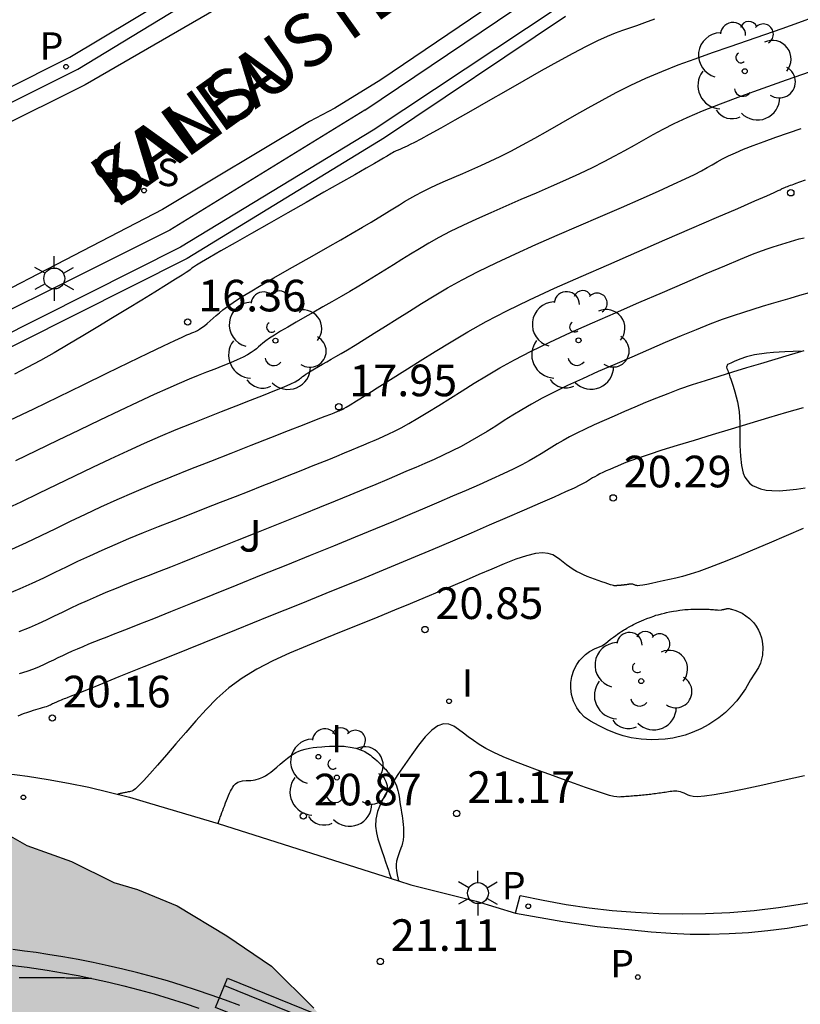
# Model space of a CAD drawing. Units: metres. Extents: x 580643 to 580998, y 4795789 to 4796042.
# Drawn here: x 580773 to 580792, y 4795973 to 4795996 of the extents above; entities that cross this region are included whole.
import ezdxf

# ---------------------------------------------------------------- set-up
doc = ezdxf.new("R2010")
doc.units = ezdxf.units.M
for name, color, linetype in [('020104', 34, 'Continuous'), ('020204', 9, 'Continuous'), ('020308', 9, 'Continuous'), ('060108', 9, 'Continuous'), ('060113', 4, 'Continuous'), ('070105', 6, 'Continuous'), ('080306', 9, 'Continuous'), ('080312', 8, 'Continuous'), ('090202', 1, 'Continuous'), ('100104', 9, 'Continuous'), ('100105', 3, 'Continuous'), ('100106', 63, 'Continuous'), ('100202', 3, 'Continuous'), ('100302', 7, 'Continuous'), ('210203', 4, 'Continuous'), ('210204', 9, 'Continuous'), ('210205', 4, 'Continuous'), ('210303', 4, 'Continuous'), ('210304', 9, 'Continuous'), ('210305', 4, 'Continuous'), ('220207', 9, 'Continuous'), ('250203', 9, 'Continuous'), ('260101', 9, 'Continuous'), ('270204', 9, 'Continuous'), ('270304', 9, 'Continuous'), ('990504', 63, 'Continuous')]:
    doc.layers.add(name, color=color, linetype=linetype)
doc.layers.add('020105', color=24, linetype='Continuous', lineweight=30)
doc.styles.add('ARIAL', font='ARIAL.TTF', dxfattribs={"height": 1})
doc.styles.add('ARIALI', font='ARIALI.TTF', dxfattribs={"height": 1})
doc.styles.add('ROMANS', font='romans__.ttf', dxfattribs={"height": 1})

# ---------------------------------------------------------------- blocks, each defined once
blk = doc.blocks.new('REIND')
blk.add_circle((0, 0), 0.055)
blk = doc.blocks.new('FAROLJ')
for p, q in [((0, 0.248), (0, 0.528)), ((-0.215, 0.124), (-0.458, 0.264)), ((0.215, 0.124), (0.458, 0.264)), ((-0.215, -0.124), (-0.458, -0.264)), ((0.215, -0.124), (0.458, -0.264)), ((0, -0.248), (0, -0.528))]:
    blk.add_line(p, q)
blk.add_circle((0, 0), 0.248)
blk = doc.blocks.new('REGALU')
blk.add_circle((0, 0), 0.055)
blk = doc.blocks.new('PLUVI3')
blk.add_circle((0, 0), 0.055)
blk = doc.blocks.new('SANEA')
blk.add_circle((0, 0), 0.055)
blk = doc.blocks.new('PLUVI2')
blk.add_circle((0, 0), 0.055)
blk = doc.blocks.new('ARBOL')
blk.add_circle((0, 0), 0.0587)
for centre, radius, start, end in [((0.097, 0.97), 0.21, 23.1565, 160.4665), ((-0.28, 0.855), 0.3, 359.2878, 173.6078), ((0.438, 0.881), 0.24, 301.578, 139.328), ((-0.564, 0.381), 0.532, 92.28, 254.58), ((0.656, 0.288), 0.443, 319.8556, 114.7656), ((-0.091, 0.321), 0.12, 119.14, 310.56), ((0.819, -0.249), 0.383, 235.5275, 62.0275), ((-0.556, -0.339), 0.555, 142.64, 266.54), ((-0.039, -0.384), 0.21, 189.64, 323.88), ((0.299, -0.624), 0.532, 224.67, 0.24), ((-0.301, -0.676), 0.45, 213.78, 295.32)]:
    blk.add_arc(centre, radius, start, end)
blk = doc.blocks.new('BANCO')
blk.add_line((1.125, 0.1875), (-1.125, 0.1875))
blk.add_lwpolyline([(1.125, 0.75), (1.125, 0), (-1.125, 0), (-1.125, 0.75)], close=True)
blk = doc.blocks.new('COTAPU')
blk.add_circle((0, 0), 0.075)

msp = doc.modelspace()

# ---------------------------------------------------------------- hatches: boundary and pattern name
at = {"layer": '990504'}
msp.add_hatch(color=256, dxfattribs=at).paths.add_polyline_path([(580769.355, 4795977.767), (580771.683, 4795977.289), (580773.244, 4795976.407), (580774.302, 4795976.023), (580775.305, 4795975.528), (580775.861, 4795975.364), (580776.808, 4795974.979), (580777.979, 4795974.262), (580779.038, 4795973.545), (580780.043, 4795972.549), (580780.435, 4795972.106), (580782.225, 4795969.613), (580782.562, 4795968.948), (580782.898, 4795968.449), (580783.123, 4795967.839), (580783.462, 4795966.673), (580783.465, 4795966.117), (580783.412, 4795965.45), (580783.248, 4795964.949), (580783.139, 4795964.448), (580782.92, 4795963.836), (580782.589, 4795963.278), (580782.147, 4795962.776), (580781.261, 4795961.938), (580778.655, 4795960.536), (580778.101, 4795960.2), (580777.491, 4795959.919), (580776.992, 4795959.75), (580775.827, 4795959.133), (580774.83, 4795958.461), (580773.778, 4795957.622), (580773.28, 4795957.175), (580772.837, 4795956.673), (580771.292, 4795954.386), (580770.355, 4795952.714), (580769.803, 4795951.822), (580769.253, 4795950.708), (580768.59, 4795949.816), (580768.314, 4795949.314), (580767.652, 4795948.367), (580767.265, 4795947.92), (580766.38, 4795947.027), (580765.937, 4795946.747), (580763.218, 4795945.678), (580762.719, 4795945.509), (580762.163, 4795945.395), (580761.608, 4795945.225), (580759.999, 4795944.551), (580759.5, 4795944.381), (580759.057, 4795944.046), (580758.172, 4795943.208), (580756.849, 4795940.756), (580756.19, 4795939.141), (580755.808, 4795937.638), (580755.755, 4795937.138), (580755.646, 4795936.637), (580755.481, 4795936.191), (580755.208, 4795935.19), (580754.987, 4795934.855), (580754.767, 4795934.354), (580754.38, 4795933.963), (580753.549, 4795933.514), (580753.048, 4795933.512), (580752.047, 4795933.618), (580751.435, 4795933.782), (580750.879, 4795933.835), (580750.433, 4795934.111), (580748.535, 4795935.825), (580747.863, 4795936.933), (580747.638, 4795937.377), (580747.635, 4795937.933), (580747.578, 4795938.322), (580747.687, 4795938.878), (580748.126, 4795940.047), (580748.234, 4795940.604), (580748.454, 4795941.105), (580748.508, 4795941.55), (580748.45, 4795942.05), (580748.336, 4795942.55), (580748.224, 4795942.827), (580747.888, 4795943.214), (580746.661, 4795944.209), (580745.1, 4795945.036), (580744.097, 4795945.642), (580742.814, 4795946.859), (580742.087, 4795947.689), (580741.582, 4795948.687), (580741.469, 4795949.187), (580741.188, 4795949.686), (580740.963, 4795950.352), (580740.68, 4795951.407), (580740.4, 4795951.85), (580740.175, 4795952.349), (580739.839, 4795952.792), (580739.338, 4795953.068), (580738.892, 4795953.399), (580738.446, 4795953.564), (580738.112, 4795953.659), (580737.604, 4795953.993), (580737.424, 4795954.852), (580737.591, 4795955.738), (580737.886, 4795956.643), (580738.516, 4795958.153), (580739.292, 4795959.769), (580739.986, 4795961.111), (580740.832, 4795962.67), (580741.645, 4795964.086), (580742.464, 4795965.408), (580743.595, 4795967.058), (580744.645, 4795968.402), (580745.911, 4795969.788), (580747.062, 4795970.832), (580747.982, 4795971.524), (580749.759, 4795972.529), (580751.465, 4795973.197), (580752.812, 4795973.588), (580754.183, 4795973.904), (580756.089, 4795974.264), (580758.167, 4795974.624), (580759.995, 4795974.979), (580761.544, 4795975.349), (580762.887, 4795975.725), (580764.461, 4795976.223), (580766.352, 4795976.886), (580768.284, 4795977.615)])

# ---------------------------------------------------------------- linework, layer by layer
at = {"layer": '020104', "flags": 128}
for points, elevation in [([(580772.837, 4795986.49), (580773.405, 4795986.764), (580773.991, 4795987.048), (580774.577, 4795987.332), (580775.141, 4795987.606), (580775.661, 4795987.857), (580776.116, 4795988.077), (580776.482, 4795988.253), (580776.747, 4795988.379), (580776.925, 4795988.463), (580777.037, 4795988.513), (580777.106, 4795988.543), (580777.153, 4795988.561), (580777.196, 4795988.579), (580777.24, 4795988.598), (580777.287, 4795988.621), (580777.337, 4795988.649), (580777.392, 4795988.686), (580777.453, 4795988.731), (580777.518, 4795988.785), (580777.587, 4795988.844), (580777.659, 4795988.907), (580777.731, 4795988.972), (580777.806, 4795989.038), (580777.89, 4795989.109), (580777.995, 4795989.19), (580778.131, 4795989.285), (580778.308, 4795989.4), (580778.532, 4795989.537), (580778.797, 4795989.693), (580779.093, 4795989.864), (580779.409, 4795990.045), (580779.735, 4795990.23), (580780.062, 4795990.416), (580780.38, 4795990.597), (580780.681, 4795990.769), (580780.957, 4795990.928), (580781.199, 4795991.068), (580781.402, 4795991.187), (580781.57, 4795991.288), (580781.713, 4795991.376), (580781.84, 4795991.454), (580781.957, 4795991.528), (580782.074, 4795991.602), (580782.195, 4795991.676), (580782.323, 4795991.751), (580782.462, 4795991.828), (580782.616, 4795991.908), (580782.786, 4795991.992), (580782.971, 4795992.077), (580783.168, 4795992.165), (580783.371, 4795992.254), (580783.578, 4795992.344), (580783.787, 4795992.435), (580784, 4795992.529), (580784.222, 4795992.631), (580784.458, 4795992.744), (580784.712, 4795992.873), (580784.988, 4795993.018), (580785.282, 4795993.179), (580785.59, 4795993.351), (580785.907, 4795993.531), (580786.228, 4795993.714), (580786.551, 4795993.898), (580786.877, 4795994.08), (580787.211, 4795994.259), (580787.556, 4795994.433), (580787.916, 4795994.6), (580788.293, 4795994.76), (580788.685, 4795994.914), (580789.088, 4795995.063), (580789.498, 4795995.208), (580789.912, 4795995.352), (580790.326, 4795995.496), (580790.737, 4795995.639), (580791.144, 4795995.782), (580791.542, 4795995.923), (580791.929, 4795996.062)], 16.5), ([(580788.118, 4795995.999), (580787.88, 4795995.912), (580787.69, 4795995.845), (580787.525, 4795995.788), (580787.363, 4795995.731), (580787.189, 4795995.666), (580786.995, 4795995.587), (580786.769, 4795995.485), (580786.501, 4795995.353), (580786.184, 4795995.187), (580785.824, 4795994.99), (580785.433, 4795994.772), (580785.02, 4795994.538), (580784.597, 4795994.297), (580784.175, 4795994.056), (580783.767, 4795993.823), (580783.39, 4795993.608), (580783.056, 4795993.42), (580782.782, 4795993.267), (580782.578, 4795993.154), (580782.432, 4795993.077), (580782.331, 4795993.025), (580782.26, 4795992.992), (580782.203, 4795992.967), (580782.149, 4795992.943), (580782.096, 4795992.92), (580782.045, 4795992.897), (580781.997, 4795992.875), (580781.952, 4795992.853), (580781.912, 4795992.833), (580781.876, 4795992.812), (580781.843, 4795992.793), (580781.812, 4795992.773), (580781.781, 4795992.754), (580781.748, 4795992.734), (580781.699, 4795992.704), (580781.616, 4795992.656), (580781.485, 4795992.579), (580781.287, 4795992.466), (580781.014, 4795992.31), (580780.674, 4795992.117), (580780.285, 4795991.896), (580779.863, 4795991.656), (580779.425, 4795991.407), (580778.987, 4795991.158), (580778.566, 4795990.919), (580778.179, 4795990.698), (580777.843, 4795990.506), (580777.574, 4795990.351), (580777.385, 4795990.24), (580777.263, 4795990.166), (580777.192, 4795990.121), (580777.155, 4795990.094), (580777.134, 4795990.077), (580777.115, 4795990.06), (580777.082, 4795990.035), (580777.022, 4795989.994), (580776.921, 4795989.929), (580776.766, 4795989.832), (580776.549, 4795989.698), (580776.278, 4795989.531), (580775.966, 4795989.341), (580775.627, 4795989.135), (580775.275, 4795988.92), (580774.921, 4795988.705), (580774.57, 4795988.493), (580774.224, 4795988.288), (580773.887, 4795988.091), (580773.561, 4795987.907), (580773.248, 4795987.738), (580772.947, 4795987.581)], 16), ([(580791.814, 4795994.749), (580791.245, 4795994.551), (580790.69, 4795994.357), (580790.163, 4795994.168), (580789.679, 4795993.988), (580789.25, 4795993.819), (580788.888, 4795993.664), (580788.581, 4795993.521), (580788.317, 4795993.386), (580788.081, 4795993.258), (580787.859, 4795993.132), (580787.638, 4795993.006), (580787.412, 4795992.879), (580787.174, 4795992.75), (580786.92, 4795992.617), (580786.642, 4795992.479), (580786.339, 4795992.335), (580786.012, 4795992.186), (580785.669, 4795992.033), (580785.314, 4795991.878), (580784.953, 4795991.722), (580784.593, 4795991.565), (580784.239, 4795991.41), (580783.898, 4795991.257), (580783.575, 4795991.108), (580783.279, 4795990.963), (580783.011, 4795990.824), (580782.77, 4795990.69), (580782.547, 4795990.558), (580782.337, 4795990.43), (580782.134, 4795990.302), (580781.931, 4795990.175), (580781.728, 4795990.048), (580781.524, 4795989.921), (580781.319, 4795989.795), (580781.111, 4795989.669), (580780.901, 4795989.545), (580780.689, 4795989.422), (580780.475, 4795989.299), (580780.26, 4795989.176), (580780.045, 4795989.054), (580779.831, 4795988.932), (580779.624, 4795988.814), (580779.43, 4795988.701), (580779.256, 4795988.599), (580779.109, 4795988.509), (580778.993, 4795988.434), (580778.904, 4795988.371), (580778.835, 4795988.318), (580778.779, 4795988.272), (580778.73, 4795988.228), (580778.682, 4795988.185), (580778.627, 4795988.141), (580778.56, 4795988.093), (580778.476, 4795988.042), (580778.367, 4795987.985), (580778.23, 4795987.922), (580778.069, 4795987.853), (580777.891, 4795987.78), (580777.7, 4795987.705), (580777.503, 4795987.628), (580777.304, 4795987.549), (580777.091, 4795987.464), (580776.854, 4795987.365), (580776.58, 4795987.246), (580776.256, 4795987.1), (580775.873, 4795986.922), (580775.441, 4795986.717), (580774.973, 4795986.492), (580774.478, 4795986.253), (580773.971, 4795986.007), (580773.464, 4795985.762), (580772.97, 4795985.524)], 17), ([(580772.889, 4795983.433), (580773.236, 4795983.592), (580773.583, 4795983.757), (580773.931, 4795983.926), (580774.279, 4795984.094), (580774.633, 4795984.264), (580774.998, 4795984.435), (580775.379, 4795984.609), (580775.782, 4795984.785), (580776.21, 4795984.966), (580776.659, 4795985.15), (580777.125, 4795985.336), (580777.601, 4795985.523), (580778.083, 4795985.712), (580778.562, 4795985.899), (580779.023, 4795986.08), (580779.446, 4795986.245), (580779.814, 4795986.389), (580780.108, 4795986.504), (580780.314, 4795986.585), (580780.446, 4795986.636), (580780.523, 4795986.666), (580780.562, 4795986.682), (580780.582, 4795986.69), (580780.6, 4795986.697), (580780.617, 4795986.704), (580780.633, 4795986.711), (580780.649, 4795986.717), (580780.663, 4795986.723), (580780.676, 4795986.728), (580780.687, 4795986.733), (580780.698, 4795986.737), (580780.708, 4795986.742), (580780.717, 4795986.746), (580780.729, 4795986.751), (580780.755, 4795986.766), (580780.809, 4795986.798), (580780.905, 4795986.857), (580781.057, 4795986.952), (580781.274, 4795987.087), (580781.547, 4795987.259), (580781.862, 4795987.457), (580782.205, 4795987.673), (580782.562, 4795987.897), (580782.924, 4795988.124), (580783.298, 4795988.353), (580783.696, 4795988.587), (580784.132, 4795988.829), (580784.617, 4795989.081), (580785.16, 4795989.345), (580785.753, 4795989.619), (580786.383, 4795989.901), (580787.037, 4795990.187), (580787.704, 4795990.477), (580788.368, 4795990.765), (580789.006, 4795991.041), (580789.592, 4795991.295), (580790.1, 4795991.515), (580790.502, 4795991.691), (580790.783, 4795991.813), (580790.959, 4795991.891), (580791.056, 4795991.935), (580791.102, 4795991.957), (580791.12, 4795991.967), (580791.135, 4795991.975), (580791.151, 4795991.984), (580791.168, 4795991.993), (580791.189, 4795992.002), (580791.213, 4795992.012), (580791.241, 4795992.023), (580791.273, 4795992.035), (580791.308, 4795992.048), (580791.345, 4795992.061), (580791.383, 4795992.074), (580791.423, 4795992.088), (580791.479, 4795992.109), (580791.566, 4795992.142), (580791.7, 4795992.194)], 18), ([(580772.782, 4795982.372), (580773.084, 4795982.498), (580773.369, 4795982.626), (580773.643, 4795982.755), (580773.911, 4795982.885), (580774.179, 4795983.014), (580774.451, 4795983.145), (580774.731, 4795983.276), (580775.024, 4795983.41), (580775.333, 4795983.545), (580775.662, 4795983.684), (580776.007, 4795983.825), (580776.365, 4795983.968), (580776.731, 4795984.113), (580777.101, 4795984.257), (580777.471, 4795984.402), (580777.834, 4795984.544), (580778.184, 4795984.681), (580778.514, 4795984.811), (580778.818, 4795984.931), (580779.092, 4795985.039), (580779.339, 4795985.137), (580779.566, 4795985.228), (580779.781, 4795985.315), (580779.988, 4795985.398), (580780.194, 4795985.481), (580780.397, 4795985.563), (580780.592, 4795985.642), (580780.775, 4795985.716), (580780.944, 4795985.786), (580781.095, 4795985.849), (580781.232, 4795985.906), (580781.357, 4795985.959), (580781.475, 4795986.01), (580781.589, 4795986.059), (580781.703, 4795986.109), (580781.825, 4795986.164), (580781.959, 4795986.229), (580782.114, 4795986.31), (580782.296, 4795986.411), (580782.508, 4795986.536), (580782.748, 4795986.681), (580783.008, 4795986.842), (580783.281, 4795987.013), (580783.561, 4795987.189), (580783.844, 4795987.366), (580784.138, 4795987.546), (580784.454, 4795987.731), (580784.803, 4795987.924), (580785.197, 4795988.127), (580785.641, 4795988.342), (580786.131, 4795988.567), (580786.653, 4795988.8), (580787.197, 4795989.039), (580787.752, 4795989.28), (580788.307, 4795989.52), (580788.843, 4795989.751), (580789.342, 4795989.966), (580789.786, 4795990.155), (580790.157, 4795990.31), (580790.443, 4795990.426), (580790.656, 4795990.509), (580790.813, 4795990.566), (580790.935, 4795990.606), (580791.037, 4795990.637), (580791.137, 4795990.667), (580791.238, 4795990.697), (580791.341, 4795990.728), (580791.446, 4795990.758), (580791.554, 4795990.788), (580791.667, 4795990.819)], 18.5), ([(580791.79, 4795989.511), (580791.555, 4795989.445), (580791.327, 4795989.38), (580791.105, 4795989.314), (580790.887, 4795989.249), (580790.671, 4795989.184), (580790.453, 4795989.118), (580790.229, 4795989.048), (580789.989, 4795988.969), (580789.727, 4795988.877), (580789.436, 4795988.767), (580789.11, 4795988.637), (580788.754, 4795988.49), (580788.375, 4795988.33), (580787.982, 4795988.161), (580787.582, 4795987.988), (580787.181, 4795987.814), (580786.789, 4795987.642), (580786.412, 4795987.474), (580786.06, 4795987.311), (580785.739, 4795987.156), (580785.455, 4795987.01), (580785.204, 4795986.871), (580784.976, 4795986.738), (580784.764, 4795986.608), (580784.56, 4795986.48), (580784.357, 4795986.353), (580784.154, 4795986.227), (580783.949, 4795986.104), (580783.743, 4795985.984), (580783.535, 4795985.871), (580783.323, 4795985.763), (580783.11, 4795985.661), (580782.894, 4795985.563), (580782.678, 4795985.467), (580782.46, 4795985.373), (580782.242, 4795985.279), (580782.016, 4795985.182), (580781.776, 4795985.079), (580781.515, 4795984.969), (580781.225, 4795984.849), (580780.902, 4795984.716), (580780.55, 4795984.573), (580780.177, 4795984.421), (580779.789, 4795984.265), (580779.394, 4795984.106), (580778.999, 4795983.947), (580778.61, 4795983.79), (580778.231, 4795983.638), (580777.869, 4795983.493), (580777.529, 4795983.358), (580777.214, 4795983.233), (580776.922, 4795983.117), (580776.645, 4795983.008), (580776.38, 4795982.904), (580776.12, 4795982.803), (580775.861, 4795982.702), (580775.606, 4795982.601), (580775.356, 4795982.501), (580775.114, 4795982.402), (580774.885, 4795982.305), (580774.669, 4795982.21), (580774.464, 4795982.117), (580774.268, 4795982.025), (580774.078, 4795981.934), (580773.891, 4795981.844), (580773.703, 4795981.753), (580773.506, 4795981.661), (580773.293, 4795981.568), (580773.053, 4795981.472)], 19), ([(580791.664, 4795988.133), (580791.314, 4795988.032), (580790.972, 4795987.931), (580790.637, 4795987.831), (580790.304, 4795987.73), (580789.972, 4795987.63), (580789.644, 4795987.53), (580789.323, 4795987.428), (580789.012, 4795987.327), (580788.714, 4795987.224), (580788.433, 4795987.12), (580788.166, 4795987.014), (580787.908, 4795986.909), (580787.658, 4795986.802), (580787.411, 4795986.696), (580787.166, 4795986.589), (580786.925, 4795986.484), (580786.694, 4795986.381), (580786.478, 4795986.281), (580786.282, 4795986.186), (580786.108, 4795986.096), (580785.953, 4795986.011), (580785.814, 4795985.929), (580785.684, 4795985.85), (580785.559, 4795985.771), (580785.433, 4795985.693), (580785.3, 4795985.612), (580785.151, 4795985.526), (580784.978, 4795985.433), (580784.774, 4795985.33), (580784.533, 4795985.216), (580784.26, 4795985.092), (580783.964, 4795984.961), (580783.652, 4795984.825), (580783.332, 4795984.686), (580783.009, 4795984.547), (580782.675, 4795984.404), (580782.321, 4795984.252), (580781.935, 4795984.09), (580781.506, 4795983.912), (580781.028, 4795983.715), (580780.508, 4795983.504), (580779.957, 4795983.28), (580779.384, 4795983.049), (580778.8, 4795982.814), (580778.218, 4795982.58), (580777.654, 4795982.352), (580777.124, 4795982.139), (580776.647, 4795981.948), (580776.24, 4795981.784), (580775.914, 4795981.654), (580775.659, 4795981.553), (580775.456, 4795981.473), (580775.289, 4795981.407), (580775.138, 4795981.348), (580774.991, 4795981.291), (580774.846, 4795981.233), (580774.704, 4795981.177), (580774.567, 4795981.12), (580774.436, 4795981.065), (580774.313, 4795981.011), (580774.197, 4795980.958), (580774.086, 4795980.906), (580773.978, 4795980.854), (580773.871, 4795980.803), (580773.764, 4795980.751), (580773.652, 4795980.699), (580773.531, 4795980.646), (580773.395, 4795980.591), (580773.24, 4795980.535), (580773.062, 4795980.475)], 19.5), ([(580791.647, 4795983.919), (580791.243, 4795983.747), (580790.839, 4795983.574), (580790.445, 4795983.407), (580790.071, 4795983.252), (580789.729, 4795983.113), (580789.428, 4795982.996), (580789.175, 4795982.906), (580788.964, 4795982.838), (580788.783, 4795982.787), (580788.623, 4795982.747), (580788.473, 4795982.713), (580788.326, 4795982.68), (580788.184, 4795982.649), (580788.053, 4795982.62), (580787.938, 4795982.597), (580787.845, 4795982.58), (580787.776, 4795982.57), (580787.729, 4795982.567), (580787.698, 4795982.568), (580787.678, 4795982.573), (580787.663, 4795982.579), (580787.649, 4795982.585), (580787.635, 4795982.591), (580787.622, 4795982.597), (580787.609, 4795982.601), (580787.596, 4795982.604), (580787.584, 4795982.606), (580787.572, 4795982.606), (580787.56, 4795982.605), (580787.549, 4795982.604), (580787.538, 4795982.602), (580787.527, 4795982.601), (580787.515, 4795982.599), (580787.504, 4795982.597), (580787.493, 4795982.596), (580787.482, 4795982.594), (580787.47, 4795982.592), (580787.459, 4795982.591), (580787.448, 4795982.589), (580787.436, 4795982.588), (580787.425, 4795982.587), (580787.414, 4795982.585), (580787.402, 4795982.584), (580787.391, 4795982.582), (580787.38, 4795982.581), (580787.368, 4795982.58), (580787.357, 4795982.579), (580787.345, 4795982.577), (580787.334, 4795982.576), (580787.322, 4795982.575), (580787.311, 4795982.574), (580787.299, 4795982.573), (580787.288, 4795982.572), (580787.276, 4795982.571), (580787.265, 4795982.57), (580787.253, 4795982.569), (580787.241, 4795982.568), (580787.23, 4795982.568), (580787.218, 4795982.567), (580787.207, 4795982.566), (580787.195, 4795982.565), (580787.183, 4795982.565), (580787.167, 4795982.566), (580787.146, 4795982.569), (580787.116, 4795982.577), (580787.074, 4795982.589), (580787.017, 4795982.608), (580786.948, 4795982.631), (580786.871, 4795982.659), (580786.787, 4795982.689), (580786.7, 4795982.721), (580786.613, 4795982.753), (580786.526, 4795982.786), (580786.44, 4795982.822), (580786.356, 4795982.861), (580786.272, 4795982.904), (580786.191, 4795982.954), (580786.11, 4795983.008), (580786.032, 4795983.065), (580785.953, 4795983.125), (580785.875, 4795983.186), (580785.796, 4795983.246), (580785.708, 4795983.298), (580785.601, 4795983.334), (580785.467, 4795983.348), (580785.297, 4795983.33), (580785.084, 4795983.277), (580784.834, 4795983.192), (580784.558, 4795983.085), (580784.263, 4795982.962), (580783.958, 4795982.831), (580783.652, 4795982.698), (580783.341, 4795982.564), (580783.02, 4795982.427), (580782.685, 4795982.286), (580782.331, 4795982.138), (580781.955, 4795981.983), (580781.56, 4795981.821), (580781.151, 4795981.655), (580780.732, 4795981.486), (580780.308, 4795981.316), (580779.885, 4795981.144), (580779.469, 4795980.968), (580779.069, 4795980.784), (580778.691, 4795980.588), (580778.343, 4795980.375), (580778.031, 4795980.142), (580777.749, 4795979.894), (580777.49, 4795979.632), (580777.246, 4795979.363), (580777.009, 4795979.089), (580776.776, 4795978.817), (580776.55, 4795978.555), (580776.341, 4795978.314), (580776.158, 4795978.106), (580776.007, 4795977.941), (580775.896, 4795977.826), (580775.818, 4795977.753), (580775.764, 4795977.713), (580775.728, 4795977.695), (580775.7, 4795977.687), (580775.673, 4795977.681), (580775.647, 4795977.675), (580775.622, 4795977.67), (580775.597, 4795977.665), (580775.574, 4795977.66), (580775.552, 4795977.655), (580775.532, 4795977.651), (580775.512, 4795977.648), (580775.494, 4795977.644), (580775.475, 4795977.641), (580775.457, 4795977.638), (580775.44, 4795977.634), (580775.424, 4795977.63), (580775.41, 4795977.626), (580775.4, 4795977.621), (580775.4, 4795977.62)], 20.5), ([(580791.675, 4795978.06), (580791.174, 4795977.947), (580790.691, 4795977.84), (580790.245, 4795977.744), (580789.854, 4795977.664), (580789.536, 4795977.606), (580789.303, 4795977.572), (580789.143, 4795977.561), (580789.037, 4795977.566), (580788.969, 4795977.582), (580788.918, 4795977.603), (580788.871, 4795977.624), (580788.824, 4795977.645), (580788.778, 4795977.664), (580788.733, 4795977.679), (580788.689, 4795977.689), (580788.648, 4795977.695), (580788.607, 4795977.696), (580788.568, 4795977.693), (580788.529, 4795977.688), (580788.491, 4795977.683), (580788.453, 4795977.677), (580788.415, 4795977.671), (580788.377, 4795977.665), (580788.339, 4795977.659), (580788.301, 4795977.654), (580788.262, 4795977.649), (580788.224, 4795977.643), (580788.185, 4795977.639), (580788.147, 4795977.634), (580788.108, 4795977.629), (580788.069, 4795977.624), (580788.031, 4795977.619), (580787.992, 4795977.615), (580787.953, 4795977.61), (580787.914, 4795977.606), (580787.876, 4795977.602), (580787.836, 4795977.598), (580787.797, 4795977.594), (580787.758, 4795977.59), (580787.719, 4795977.587), (580787.68, 4795977.583), (580787.641, 4795977.58), (580787.601, 4795977.576), (580787.562, 4795977.573), (580787.523, 4795977.57), (580787.483, 4795977.567), (580787.443, 4795977.564), (580787.404, 4795977.562), (580787.364, 4795977.559), (580787.324, 4795977.557), (580787.283, 4795977.555), (580787.231, 4795977.558), (580787.159, 4795977.57), (580787.056, 4795977.595), (580786.911, 4795977.637), (580786.719, 4795977.7), (580786.486, 4795977.781), (580786.221, 4795977.876), (580785.936, 4795977.979), (580785.641, 4795978.086), (580785.346, 4795978.195), (580785.057, 4795978.302), (580784.784, 4795978.408), (580784.532, 4795978.511), (580784.31, 4795978.612), (580784.122, 4795978.708), (580783.964, 4795978.802), (580783.827, 4795978.893), (580783.706, 4795978.983), (580783.591, 4795979.072), (580783.478, 4795979.159), (580783.363, 4795979.233), (580783.243, 4795979.28), (580783.117, 4795979.288), (580782.983, 4795979.244), (580782.839, 4795979.139), (580782.687, 4795978.981), (580782.528, 4795978.784), (580782.365, 4795978.561), (580782.201, 4795978.325), (580782.037, 4795978.087), (580781.882, 4795977.853), (580781.744, 4795977.626), (580781.631, 4795977.412), (580781.552, 4795977.212), (580781.513, 4795977.031), (580781.508, 4795976.864), (580781.528, 4795976.71), (580781.565, 4795976.563), (580781.611, 4795976.419), (580781.658, 4795976.278), (580781.703, 4795976.142), (580781.745, 4795976.016), (580781.781, 4795975.906), (580781.811, 4795975.818), (580781.832, 4795975.755), (580781.846, 4795975.714), (580781.855, 4795975.689), (580781.861, 4795975.674), (580781.864, 4795975.664), (580781.868, 4795975.656), (580781.871, 4795975.648), (580781.874, 4795975.641), (580781.877, 4795975.634), (580781.879, 4795975.629), (580781.88, 4795975.626), (580781.881, 4795975.624), (580781.881, 4795975.623)], 21), ([(580773.057, 4795973.277), (580773.102, 4795973.277), (580773.148, 4795973.277), (580773.194, 4795973.277), (580773.24, 4795973.277), (580773.287, 4795973.277), (580773.334, 4795973.277), (580773.38, 4795973.276), (580773.427, 4795973.276), (580773.473, 4795973.276), (580773.518, 4795973.276), (580773.561, 4795973.276), (580773.604, 4795973.276), (580773.645, 4795973.276), (580773.685, 4795973.275), (580773.725, 4795973.275), (580773.765, 4795973.275), (580773.804, 4795973.275), (580773.844, 4795973.275), (580773.883, 4795973.275), (580773.924, 4795973.275), (580773.964, 4795973.274), (580774.005, 4795973.274), (580774.046, 4795973.273), (580774.088, 4795973.273), (580774.13, 4795973.272), (580774.172, 4795973.271), (580774.214, 4795973.271), (580774.256, 4795973.27), (580774.297, 4795973.269), (580774.339, 4795973.268), (580774.379, 4795973.268), (580774.419, 4795973.267), (580774.457, 4795973.266), (580774.491, 4795973.265), (580774.521, 4795973.264), (580774.544, 4795973.263), (580774.56, 4795973.262), (580774.571, 4795973.262), (580774.581, 4795973.262), (580774.593, 4795973.261), (580774.609, 4795973.261), (580774.631, 4795973.26), (580774.659, 4795973.259), (580774.688, 4795973.259), (580774.715, 4795973.258), (580774.738, 4795973.257), (580774.771, 4795973.256)], 20.5)]:
    msp.add_lwpolyline(points, dxfattribs=dict(at, elevation=elevation))
at = {"layer": '020105', "flags": 128}
for points, elevation in [([(580772.696, 4795984.367), (580773.104, 4795984.558), (580773.524, 4795984.76), (580773.95, 4795984.966), (580774.378, 4795985.174), (580774.803, 4795985.378), (580775.222, 4795985.577), (580775.632, 4795985.767), (580776.029, 4795985.947), (580776.412, 4795986.113), (580776.783, 4795986.268), (580777.145, 4795986.414), (580777.501, 4795986.555), (580777.854, 4795986.694), (580778.204, 4795986.831), (580778.541, 4795986.963), (580778.852, 4795987.086), (580779.123, 4795987.195), (580779.341, 4795987.285), (580779.498, 4795987.353), (580779.602, 4795987.402), (580779.667, 4795987.437), (580779.705, 4795987.463), (580779.73, 4795987.484), (580779.753, 4795987.505), (580779.779, 4795987.527), (580779.812, 4795987.552), (580779.855, 4795987.582), (580779.91, 4795987.618), (580779.98, 4795987.661), (580780.062, 4795987.71), (580780.155, 4795987.763), (580780.254, 4795987.819), (580780.355, 4795987.877), (580780.459, 4795987.936), (580780.57, 4795988), (580780.696, 4795988.074), (580780.845, 4795988.163), (580781.023, 4795988.271), (580781.236, 4795988.402), (580781.478, 4795988.554), (580781.743, 4795988.719), (580782.023, 4795988.895), (580782.31, 4795989.076), (580782.6, 4795989.258), (580782.899, 4795989.441), (580783.217, 4795989.628), (580783.561, 4795989.82), (580783.942, 4795990.018), (580784.365, 4795990.225), (580784.824, 4795990.437), (580785.31, 4795990.655), (580785.815, 4795990.876), (580786.328, 4795991.099), (580786.841, 4795991.321), (580787.337, 4795991.537), (580787.802, 4795991.74), (580788.219, 4795991.925), (580788.572, 4795992.085), (580788.851, 4795992.215), (580789.067, 4795992.32), (580789.234, 4795992.407), (580789.37, 4795992.481), (580789.49, 4795992.549), (580789.608, 4795992.616), (580789.734, 4795992.685), (580789.875, 4795992.757), (580790.038, 4795992.833), (580790.231, 4795992.916), (580790.46, 4795993.006), (580790.718, 4795993.102), (580790.999, 4795993.202), (580791.295, 4795993.306), (580791.599, 4795993.411)], 17.5), ([(580791.648, 4795986.788), (580791.247, 4795986.671), (580790.824, 4795986.544), (580790.384, 4795986.412), (580789.937, 4795986.277), (580789.491, 4795986.142), (580789.059, 4795986.012), (580788.656, 4795985.888), (580788.296, 4795985.777), (580787.993, 4795985.68), (580787.756, 4795985.602), (580787.577, 4795985.539), (580787.441, 4795985.487), (580787.334, 4795985.444), (580787.241, 4795985.404), (580787.15, 4795985.364), (580787.061, 4795985.325), (580786.976, 4795985.287), (580786.897, 4795985.251), (580786.824, 4795985.216), (580786.76, 4795985.183), (580786.703, 4795985.151), (580786.652, 4795985.121), (580786.604, 4795985.092), (580786.558, 4795985.063), (580786.509, 4795985.033), (580786.446, 4795984.997), (580786.352, 4795984.949), (580786.213, 4795984.881), (580786.013, 4795984.79), (580785.742, 4795984.669), (580785.41, 4795984.523), (580785.033, 4795984.359), (580784.626, 4795984.183), (580784.203, 4795984), (580783.776, 4795983.815), (580783.335, 4795983.626), (580782.865, 4795983.426), (580782.354, 4795983.21), (580781.787, 4795982.974), (580781.155, 4795982.715), (580780.467, 4795982.434), (580779.737, 4795982.139), (580778.978, 4795981.833), (580778.206, 4795981.522), (580777.437, 4795981.212), (580776.697, 4795980.914), (580776.016, 4795980.64), (580775.424, 4795980.402), (580774.95, 4795980.211), (580774.614, 4795980.076), (580774.397, 4795979.989), (580774.268, 4795979.937), (580774.198, 4795979.909), (580774.157, 4795979.894), (580774.122, 4795979.88), (580774.087, 4795979.866), (580774.052, 4795979.852), (580774.019, 4795979.839), (580773.988, 4795979.825), (580773.958, 4795979.812), (580773.93, 4795979.8), (580773.903, 4795979.787), (580773.877, 4795979.774), (580773.851, 4795979.762), (580773.825, 4795979.75), (580773.799, 4795979.737), (580773.769, 4795979.724), (580773.736, 4795979.711), (580773.699, 4795979.697), (580773.656, 4795979.683), (580773.608, 4795979.668), (580773.557, 4795979.653), (580773.504, 4795979.638), (580773.449, 4795979.622), (580773.394, 4795979.606), (580773.33, 4795979.587), (580773.253, 4795979.56), (580773.154, 4795979.525), (580773.026, 4795979.476)], 20)]:
    msp.add_lwpolyline(points, dxfattribs=dict(at, elevation=elevation))
at = {"layer": '060108'}
for points in [[(580796.713, 4796004.773, 14.414), (580781.632, 4795994.564, 14.6), (580780.543, 4795993.894, 14.616), (580779.939, 4795993.572, 14.608), (580776.457, 4795991.484, 14.577), (580769.931, 4795988.105, 14.128)], [(580767.934, 4795991.926, 14.026), (580774.262, 4795995.099, 14.56), (580777.977, 4795997.327, 14.526)]]:
    msp.add_polyline3d(points, dxfattribs=at)
at = {"layer": '060113'}
for points in [[(580768.088, 4795991.634, 13.877), (580774.451, 4795994.816, 14.439), (580778.134, 4795997.063, 14.402)], [(580786.012, 4795996.064, 15.683), (580781.719, 4795993.186, 15.824), (580777.045, 4795990.328, 15.899), (580770.421, 4795986.994, 15.687)], [(580784.823, 4795974.802, 21.239), (580785.947, 4795974.603, 21.295), (580786.763, 4795974.484, 21.326), (580787.584, 4795974.404, 21.356), (580788.043, 4795974.357, 21.339), (580788.504, 4795974.325, 21.322), (580788.965, 4795974.307, 21.304), (580789.427, 4795974.305, 21.287), (580789.889, 4795974.318, 21.269), (580790.35, 4795974.346, 21.252), (580790.809, 4795974.39, 21.235), (580791.268, 4795974.448, 21.217), (580791.723, 4795974.521, 21.2), (580792.177, 4795974.609, 21.182), (580792.744, 4795974.741, 21.128), (580793.305, 4795974.897, 21.073), (580793.859, 4795975.075, 21.018), (580794.405, 4795975.277, 20.964), (580794.943, 4795975.5, 20.909), (580795.471, 4795975.746, 20.854), (580796.874, 4795976.555, 20.627), (580798.239, 4795977.427, 20.4), (580800.154, 4795978.805, 20.021)], [(580778.294, 4795972.609, 20.947), (580777.954, 4795972.737, 20.911), (580777.612, 4795972.86, 20.875), (580777.267, 4795972.976, 20.839), (580776.921, 4795973.088, 20.803), (580776.573, 4795973.193, 20.767), (580776.224, 4795973.292, 20.732), (580775.873, 4795973.386, 20.696), (580775.52, 4795973.474, 20.66), (580775.166, 4795973.556, 20.624), (580774.81, 4795973.632, 20.588), (580774.454, 4795973.702, 20.552), (580774.096, 4795973.766, 20.516), (580773.737, 4795973.825, 20.48), (580773.462, 4795973.865, 20.456), (580773.187, 4795973.902, 20.432), (580772.911, 4795973.936, 20.408)]]:
    msp.add_polyline3d(points, dxfattribs=at)
at = {"layer": '070105'}
for points in [[(580781.253, 4795993.846, 14.599), (580797.389, 4796004.722, 14.421)], [(580785.815, 4795996.264, 15.735), (580781.452, 4795993.369, 15.813), (580776.882, 4795990.593, 15.902), (580770.254, 4795987.262, 15.71)], [(580781.253, 4795993.846, 14.599), (580776.633, 4795991, 14.555), (580770.005, 4795987.691, 14.122), (580743.962, 4795978.529, 11.069)], [(580772.775, 4795973.579, 20.307), (580773.25, 4795973.52, 20.349), (580773.723, 4795973.45, 20.391), (580774.089, 4795973.388, 20.429), (580774.454, 4795973.32, 20.467), (580774.818, 4795973.246, 20.504), (580775.181, 4795973.165, 20.542), (580775.542, 4795973.079, 20.58), (580775.901, 4795972.986, 20.617), (580776.259, 4795972.886, 20.655), (580776.615, 4795972.781, 20.693), (580776.969, 4795972.67, 20.73), (580777.321, 4795972.552, 20.768)]]:
    msp.add_polyline3d(points, dxfattribs=at)
at = {"layer": '100104'}
for points in [[(580791.585, 4795988.131, 19.627), (580791.41, 4795988.124, 19.604), (580791.209, 4795988.113, 19.583), (580790.943, 4795988.097, 19.563), (580790.777, 4795988.083, 19.556), (580790.491, 4795988.042, 19.549), (580790.298, 4795987.994, 19.548), (580790.145, 4795987.941, 19.549), (580790.008, 4795987.883, 19.551), (580789.93, 4795987.847, 19.552), (580789.854, 4795987.811, 19.553), (580789.828, 4795987.749, 19.568), (580789.838, 4795987.72, 19.578), (580789.857, 4795987.668, 19.596), (580789.868, 4795987.637, 19.606), (580789.887, 4795987.584, 19.625), (580789.909, 4795987.522, 19.646), (580789.929, 4795987.467, 19.664), (580789.984, 4795987.3, 19.721), (580790.025, 4795987.163, 19.767), (580790.086, 4795986.923, 19.846), (580790.124, 4795986.698, 19.918), (580790.143, 4795986.437, 19.997), (580790.146, 4795986.157, 20.08), (580790.147, 4795985.892, 20.157), (580790.158, 4795985.636, 20.232), (580790.183, 4795985.418, 20.297), (580790.226, 4795985.237, 20.351), (580790.265, 4795985.141, 20.38), (580790.373, 4795984.996, 20.422), (580790.446, 4795984.941, 20.437), (580790.635, 4795984.861, 20.457), (580790.766, 4795984.834, 20.462), (580790.9, 4795984.821, 20.464), (580791.077, 4795984.819, 20.464), (580791.252, 4795984.829, 20.461), (580791.49, 4795984.857, 20.457), (580791.689, 4795984.891, 20.454)], [(580777.774, 4795976.927, 20.68), (580777.793, 4795976.981, 20.683), (580777.816, 4795977.044, 20.687), (580777.828, 4795977.078, 20.689), (580777.849, 4795977.137, 20.692), (580777.866, 4795977.185, 20.695), (580777.884, 4795977.233, 20.698), (580777.904, 4795977.289, 20.702), (580777.923, 4795977.34, 20.705), (580777.953, 4795977.418, 20.711), (580777.973, 4795977.472, 20.716), (580777.995, 4795977.527, 20.72), (580778.021, 4795977.592, 20.726), (580778.044, 4795977.646, 20.732), (580778.068, 4795977.695, 20.737), (580778.089, 4795977.736, 20.741), (580778.122, 4795977.789, 20.748), (580778.152, 4795977.828, 20.753), (580778.191, 4795977.868, 20.759), (580778.244, 4795977.905, 20.766), (580778.297, 4795977.926, 20.772), (580778.357, 4795977.938, 20.778), (580778.437, 4795977.944, 20.785), (580778.491, 4795977.946, 20.791), (580778.555, 4795977.95, 20.799), (580778.606, 4795977.955, 20.807), (580778.653, 4795977.964, 20.815), (580778.76, 4795977.995, 20.837), (580778.836, 4795978.027, 20.853), (580778.898, 4795978.06, 20.865), (580778.958, 4795978.097, 20.876), (580779.029, 4795978.148, 20.885), (580779.171, 4795978.264, 20.893), (580779.25, 4795978.334, 20.893), (580779.34, 4795978.413, 20.891), (580779.421, 4795978.48, 20.887), (580779.484, 4795978.527, 20.884), (580779.515, 4795978.549, 20.883), (580779.619, 4795978.61, 20.88), (580779.692, 4795978.644, 20.88), (580779.754, 4795978.667, 20.881), (580779.841, 4795978.692, 20.884), (580779.945, 4795978.714, 20.889), (580780.027, 4795978.727, 20.894), (580780.119, 4795978.738, 20.9), (580780.233, 4795978.748, 20.908), (580780.309, 4795978.754, 20.914), (580780.419, 4795978.76, 20.923), (580780.529, 4795978.763, 20.932), (580780.656, 4795978.763, 20.943), (580780.706, 4795978.761, 20.948), (580780.766, 4795978.758, 20.954), (580780.8, 4795978.755, 20.957), (580780.905, 4795978.741, 20.968), (580780.95, 4795978.733, 20.973), (580780.989, 4795978.725, 20.977), (580781.038, 4795978.713, 20.982), (580781.091, 4795978.697, 20.988), (580781.127, 4795978.685, 20.992), (580781.169, 4795978.669, 20.997), (580781.216, 4795978.648, 21.003), (580781.25, 4795978.631, 21.007), (580781.289, 4795978.609, 21.012), (580781.326, 4795978.586, 21.017), (580781.385, 4795978.546, 21.025), (580781.43, 4795978.512, 21.03), (580781.488, 4795978.463, 21.036), (580781.543, 4795978.414, 21.041), (580781.587, 4795978.372, 21.043), (580781.622, 4795978.338, 21.044), (580781.644, 4795978.316, 21.044), (580781.68, 4795978.28, 21.044), (580781.723, 4795978.235, 21.042), (580781.743, 4795978.213, 21.041), (580781.774, 4795978.179, 21.038), (580781.794, 4795978.156, 21.036), (580781.815, 4795978.131, 21.034), (580781.84, 4795978.1, 21.031), (580781.859, 4795978.076, 21.029), (580781.883, 4795978.043, 21.026), (580781.914, 4795977.997, 21.022), (580781.932, 4795977.969, 21.02), (580781.956, 4795977.925, 21.017), (580781.98, 4795977.875, 21.015), (580782.002, 4795977.819, 21.014), (580782.019, 4795977.769, 21.014), (580782.034, 4795977.714, 21.016), (580782.05, 4795977.644, 21.018), (580782.065, 4795977.564, 21.022), (580782.074, 4795977.512, 21.025), (580782.086, 4795977.428, 21.03), (580782.099, 4795977.337, 21.035), (580782.112, 4795977.254, 21.04), (580782.122, 4795977.192, 21.043), (580782.136, 4795977.107, 21.046), (580782.145, 4795977.048, 21.048), (580782.154, 4795976.986, 21.049), (580782.164, 4795976.899, 21.05), (580782.17, 4795976.83, 21.048), (580782.173, 4795976.755, 21.046), (580782.174, 4795976.704, 21.043), (580782.171, 4795976.63, 21.037), (580782.16, 4795976.536, 21.027), (580782.147, 4795976.469, 21.017), (580782.127, 4795976.396, 21.003), (580782.108, 4795976.342, 20.992), (580782.074, 4795976.253, 20.974), (580782.058, 4795976.211, 20.965), (580782.033, 4795976.136, 20.953), (580782.008, 4795976.038, 20.944), (580782, 4795975.959, 20.945), (580782, 4795975.879, 20.952), (580782.006, 4795975.814, 20.962), (580782.021, 4795975.708, 20.981), (580782.034, 4795975.641, 20.996), (580782.049, 4795975.57, 21.012)]]:
    msp.add_polyline3d(points, dxfattribs=at)
msp.add_polyline3d([(580786.2, 4795979.832, 21.187), (580786.155, 4795979.986, 21.183), (580786.135, 4795980.134, 21.179), (580786.138, 4795980.273, 21.173), (580786.162, 4795980.416, 21.157), (580786.206, 4795980.56, 21.141), (580786.281, 4795980.698, 21.124), (580786.344, 4795980.791, 21.111), (580786.485, 4795980.935, 21.09), (580786.578, 4795981.007, 21.077), (580786.712, 4795981.081, 21.06), (580786.82, 4795981.118, 21.048), (580786.871, 4795981.138, 21.043), (580786.96, 4795981.197, 21.037), (580787.08, 4795981.299, 21.031), (580787.145, 4795981.348, 21.027), (580787.203, 4795981.389, 21.025), (580787.242, 4795981.416, 21.023), (580787.298, 4795981.456, 21.02), (580787.346, 4795981.489, 21.018), (580787.383, 4795981.511, 21.016), (580787.41, 4795981.526, 21.015), (580787.433, 4795981.539, 21.014), (580787.468, 4795981.559, 21.012), (580787.517, 4795981.588, 21.01), (580787.582, 4795981.626, 21.007), (580787.625, 4795981.648, 21.005), (580787.703, 4795981.683, 21.002), (580787.755, 4795981.708, 21), (580787.81, 4795981.734, 20.997), (580787.867, 4795981.76, 20.995), (580787.937, 4795981.787, 20.992), (580788.015, 4795981.814, 20.989), (580788.107, 4795981.848, 20.985), (580788.153, 4795981.864, 20.983), (580788.205, 4795981.879, 20.981), (580788.286, 4795981.899, 20.978), (580788.354, 4795981.918, 20.974), (580788.406, 4795981.932, 20.972), (580788.479, 4795981.948, 20.971), (580788.574, 4795981.963, 20.972), (580788.639, 4795981.974, 20.972), (580788.718, 4795981.988, 20.972), (580788.783, 4795981.996, 20.972), (580788.843, 4795982.001, 20.973), (580788.915, 4795982.005, 20.973), (580788.981, 4795982.01, 20.973), (580789.053, 4795982.014, 20.973), (580789.19, 4795982.014, 20.974), (580789.254, 4795982.013, 20.974), (580789.323, 4795982.012, 20.974), (580789.362, 4795982.01, 20.974), (580789.39, 4795982.009, 20.974), (580789.42, 4795982.008, 20.974), (580789.449, 4795982.006, 20.975), (580789.484, 4795982.003, 20.975), (580789.516, 4795982.001, 20.975), (580789.551, 4795981.998, 20.975), (580789.592, 4795981.994, 20.975), (580789.617, 4795981.992, 20.975), (580789.648, 4795981.99, 20.975), (580789.698, 4795981.993, 20.976), (580789.706, 4795981.994, 20.976), (580789.719, 4795981.996, 20.976), (580789.733, 4795981.999, 20.976), (580789.744, 4795982.001, 20.976), (580789.759, 4795982.004, 20.977), (580789.766, 4795982.006, 20.977), (580789.776, 4795982.008, 20.977), (580789.792, 4795982.012, 20.977), (580789.81, 4795982.017, 20.978), (580789.825, 4795982.021, 20.978), (580789.837, 4795982.025, 20.978), (580789.844, 4795982.027, 20.978), (580789.862, 4795982.027, 20.979), (580789.889, 4795982.022, 20.979), (580789.911, 4795982.017, 20.979), (580789.933, 4795982.013, 20.98), (580789.944, 4795982.01, 20.98), (580790.052, 4795981.979, 20.981), (580790.196, 4795981.914, 20.984), (580790.376, 4795981.786, 20.987), (580790.473, 4795981.685, 20.989), (580790.53, 4795981.608, 20.991), (580790.585, 4795981.514, 20.992), (580790.621, 4795981.438, 20.994), (580790.657, 4795981.328, 20.999), (580790.675, 4795981.255, 21.006), (580790.691, 4795981.111, 21.019), (580790.683, 4795980.918, 21.036), (580790.632, 4795980.732, 21.054), (580790.584, 4795980.624, 21.064), (580790.501, 4795980.493, 21.081), (580790.397, 4795980.331, 21.106), (580790.28, 4795980.122, 21.116), (580790.163, 4795979.953, 21.126), (580790.074, 4795979.839, 21.133), (580789.938, 4795979.691, 21.143), (580789.8, 4795979.56, 21.152), (580789.643, 4795979.432, 21.161), (580789.406, 4795979.274, 21.175), (580789.222, 4795979.174, 21.184), (580789.016, 4795979.083, 21.195), (580788.847, 4795979.025, 21.203), (580788.554, 4795978.954, 21.214), (580788.37, 4795978.929, 21.212), (580788.056, 4795978.913, 21.21), (580787.804, 4795978.925, 21.207), (580787.568, 4795978.962, 21.205), (580787.381, 4795979.007, 21.204), (580787.235, 4795979.051, 21.202), (580787.015, 4795979.139, 21.2), (580786.806, 4795979.246, 21.198), (580786.601, 4795979.351, 21.202), (580786.463, 4795979.452, 21.198), (580786.355, 4795979.562, 21.194), (580786.279, 4795979.67, 21.191)], close=True, dxfattribs=at)
at = {"layer": '100105'}
for points in [[(580784.823, 4795974.802, 21.239), (580784.937, 4795975.22, 21.235), (580785.478, 4795975.106, 21.243), (580786.023, 4795975.008, 21.251), (580786.57, 4795974.929, 21.259), (580787.12, 4795974.866, 21.266), (580787.671, 4795974.822, 21.274), (580788.224, 4795974.794, 21.282), (580788.777, 4795974.785, 21.29), (580789.33, 4795974.793, 21.297), (580789.907, 4795974.821, 21.264), (580790.483, 4795974.868, 21.23), (580791.057, 4795974.934, 21.197), (580791.629, 4795975.019, 21.163), (580792.198, 4795975.123, 21.129), (580792.762, 4795975.246, 21.096), (580793.322, 4795975.388, 21.062), (580794.118, 4795975.578, 20.987), (580794.759, 4795975.822, 20.922), (580795.388, 4795976.096, 20.857), (580798.023, 4795977.778, 20.387), (580800.04, 4795979.162, 20.004), (580800.154, 4795978.805, 20.021)], [(580772.768, 4795978.113, 20.314), (580773.257, 4795978.049, 20.348), (580773.745, 4795977.974, 20.383), (580774.23, 4795977.886, 20.417), (580774.713, 4795977.786, 20.451), (580775.194, 4795977.673, 20.486), (580775.671, 4795977.549, 20.52), (580776.146, 4795977.413, 20.554)], [(580776.146, 4795977.413, 20.554), (580777.774, 4795976.927, 20.68)], [(580777.774, 4795976.927, 20.68), (580782.049, 4795975.57, 21.012)], [(580782.049, 4795975.57, 21.012), (580782.345, 4795975.475, 21.035), (580783.895, 4795975.084, 21.159), (580784.823, 4795974.802, 21.239)]]:
    msp.add_polyline3d(points, dxfattribs=at)
at = {"layer": '100106', "flags": 128}
msp.add_lwpolyline([(580749.759, 4795972.529), (580751.465, 4795973.197), (580752.812, 4795973.588), (580754.183, 4795973.904), (580756.089, 4795974.264), (580758.167, 4795974.624), (580759.995, 4795974.979), (580761.544, 4795975.349), (580762.887, 4795975.725), (580764.461, 4795976.223), (580766.352, 4795976.886), (580768.284, 4795977.615), (580769.355, 4795977.767), (580771.683, 4795977.289), (580773.244, 4795976.407), (580774.302, 4795976.023), (580775.305, 4795975.528), (580775.861, 4795975.364), (580776.808, 4795974.979), (580777.979, 4795974.262), (580779.038, 4795973.545), (580780.043, 4795972.549)], dxfattribs=at)
at = {"layer": '260101'}
msp.add_polyline3d([(580778.441, 4795996.653, 14.366), (580774.624, 4795994.442, 14.397), (580768.177, 4795991.232, 13.832)], dxfattribs=at)

# ---------------------------------------------------------------- block references
at = {"layer": '020204', "rotation": 359.9987685839998}
for p in [(580791.352, 4795991.884, 18.071), (580777.055, 4795988.821, 16.361), (580780.637, 4795986.809, 17.954), (580787.141, 4795984.649, 20.292), (580782.679, 4795981.527, 20.853), (580773.845, 4795979.431, 20.159), (580783.432, 4795977.165, 21.172), (580779.797, 4795977.107, 20.868), (580781.621, 4795973.656, 21.109)]:
    msp.add_blockref('COTAPU', p, dxfattribs=at)
at = {"layer": '090202', "rotation": 157.8824698268648}
msp.add_blockref('BANCO', (580779.04, 4795972.836), dxfattribs=at)
at = {"layer": '100202', "rotation": 359.9987685839998}
for p in [(580790.26, 4795994.766, 16.692), (580779.135, 4795988.378, 16.964), (580786.32, 4795988.384, 18.863), (580787.806, 4795980.304, 21.197), (580780.59, 4795978.017, 21.017)]:
    msp.add_blockref('ARBOL', p, dxfattribs=at)
at = {"layer": '210203', "rotation": 359.9987685839998}
msp.add_blockref('PLUVI2', (580787.726, 4795973.286, 21.422), dxfattribs=at)
at = {"layer": '210204', "rotation": 359.9987685839998}
msp.add_blockref('SANEA', (580776.019, 4795991.935, 14.42), dxfattribs=at)
at = {"layer": '210205', "rotation": 359.9987685839998}
for p in [(580774.17, 4795994.874, 14.408), (580785.128, 4795974.964, 21.173)]:
    msp.add_blockref('PLUVI3', p, dxfattribs=at)
at = {"layer": '220207', "rotation": 359.9987685839998}
msp.add_blockref('REGALU', (580773.159, 4795977.548, 20.357), dxfattribs=at)
at = {"layer": '250203', "rotation": 359.9987685839998}
for p in [(580773.892, 4795989.851, 14.395), (580783.936, 4795975.277, 21.116)]:
    msp.add_blockref('FAROLJ', p, dxfattribs=at)
at = {"layer": '270204', "rotation": 359.9987685839998}
for p in [(580783.25, 4795979.827, 21.765), (580780.152, 4795978.511, 21.743)]:
    msp.add_blockref('REIND', p, dxfattribs=at)

# ---------------------------------------------------------------- texts
at = {"layer": '020308', "style": 'ARIAL'}
for s, p in [('16.36', (580777.305, 4795989.071, 16.361)), ('17.95', (580780.887, 4795987.059, 17.953)), ('20.29', (580787.391, 4795984.899, 20.291)), ('20.85', (580782.929, 4795981.777, 20.852)), ('20.16', (580774.095, 4795979.681, 20.158)), ('21.17', (580783.682, 4795977.415, 21.171)), ('20.87', (580780.047, 4795977.357, 20.867)), ('21.11', (580781.871, 4795973.906, 21.108))]:
    msp.add_text(s, height=0.75, rotation=359.9988, dxfattribs=at).set_placement(p)
at = {"layer": '080306', "style": 'ARIALI'}
msp.add_text('KALEA', height=1.25, rotation=35.5517, dxfattribs=at).set_placement((580775.342, 4795991.486))
at = {"layer": '080312', "style": 'ARIALI'}
msp.add_text('SANSUSTENE', height=1.25, rotation=35.5517, dxfattribs=at).set_placement((580775.342, 4795991.486))
at = {"layer": '100302', "style": 'ARIAL'}
msp.add_text('J', height=0.75, rotation=359.9988, dxfattribs=at).set_placement((580778.267, 4795983.375))
at = {"layer": '210303', "style": 'ROMANS'}
msp.add_text('P', height=0.65, rotation=359.9988, dxfattribs=at).set_placement((580787.073, 4795973.276, 21.421))
at = {"layer": '210304', "style": 'ROMANS'}
msp.add_text('S', height=0.65, rotation=359.9988, dxfattribs=at).set_placement((580776.325, 4795992.041, 14.42))
at = {"layer": '210305', "style": 'ROMANS'}
for p in [(580773.546, 4795995.039, 14.408), (580784.504, 4795975.129, 21.172)]:
    msp.add_text('P', height=0.65, rotation=359.9988, dxfattribs=at).set_placement(p)
at = {"layer": '270304', "style": 'ROMANS'}
for p in [(580783.556, 4795979.933, 21.764), (580780.458, 4795978.617, 21.742)]:
    msp.add_text('I', height=0.65, rotation=359.9988, dxfattribs=at).set_placement(p)

doc.saveas('drawing.dxf')
